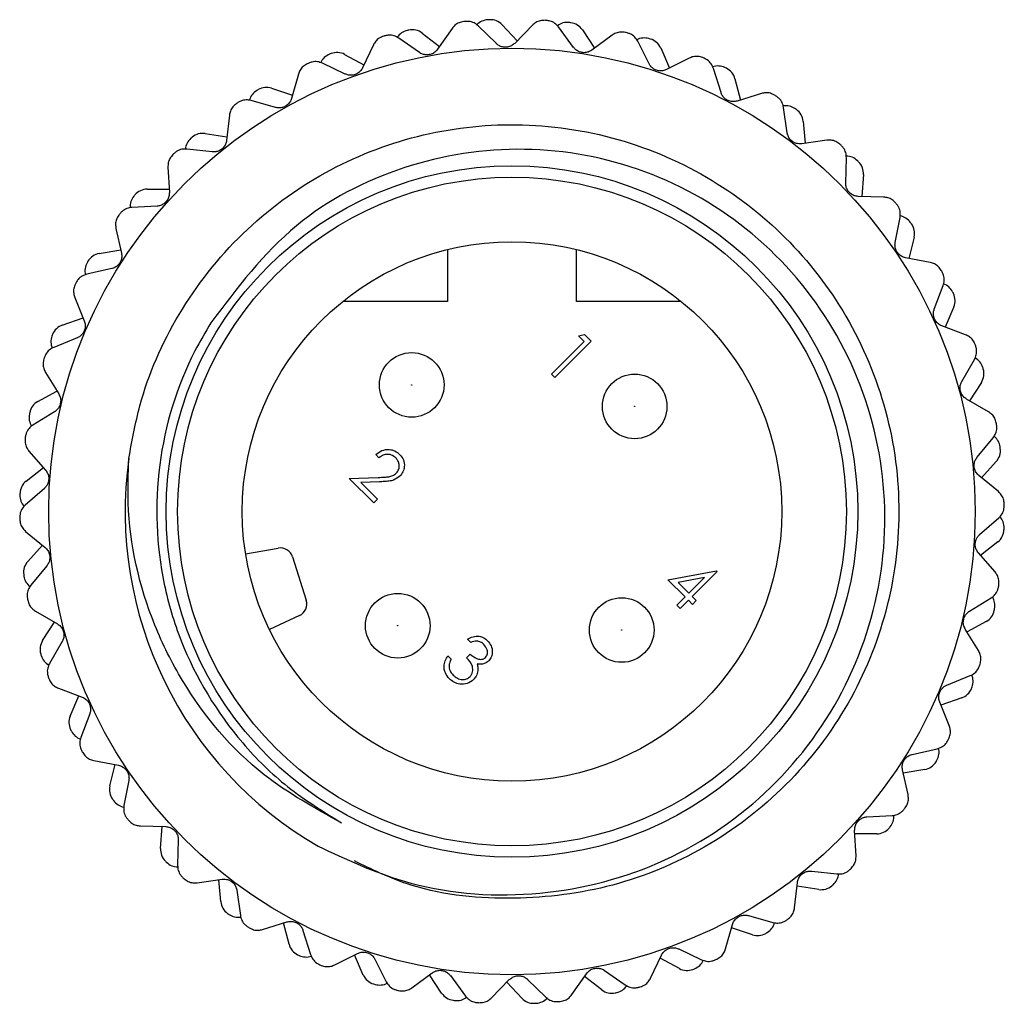
# Model space of a CAD drawing. Units: inches. Extents: x 0.4 to 16.6, y 0.2 to 10.8.
# Drawn here: x 10.7 to 11.6, y 4.7 to 5.6 of the extents above; entities that cross this region are included whole.
import ezdxf

# ---------------------------------------------------------------- set-up
doc = ezdxf.new("R2010")
doc.units = ezdxf.units.IN
doc.header["$MEASUREMENT"] = 0

msp = doc.modelspace()

# ---------------------------------------------------------------- linework, layer by layer
at = {"color": 7, "linetype": 'Continuous', "lineweight": 25}
for p, q in [((11.16111, 5.60744), (11.17478, 5.59276)), ((11.18877, 5.60714), (11.1726, 5.59052)), ((11.08802, 5.59988), (11.10392, 5.58766)), ((11.11534, 5.60414), (11.10213, 5.58509)), ((11.1559, 5.59029), (11.13928, 5.60646)), ((11.22649, 5.5868), (11.21276, 5.60548)), ((11.23446, 5.60286), (11.24553, 5.58613)), ((11.26168, 5.59801), (11.243, 5.58428)), ((11.04341, 5.5891), (11.03352, 5.56813)), ((11.08569, 5.58211), (11.06664, 5.59532)), ((11.29554, 5.57174), (11.28507, 5.59243)), ((11.01716, 5.5804), (11.03486, 5.57096)), ((11.30604, 5.58627), (11.31421, 5.56795)), ((11.0178, 5.56249), (10.99683, 5.57238)), ((11.3321, 5.577), (11.31141, 5.56653)), ((10.97494, 5.56242), (10.96863, 5.54011)), ((11.36118, 5.54552), (11.35425, 5.56765)), ((11.37393, 5.55812), (11.37897, 5.53871)), ((10.95048, 5.54952), (10.96948, 5.54312)), ((11.39811, 5.54469), (11.37597, 5.53777)), ((10.95405, 5.53196), (10.93174, 5.53827)), ((11.4216, 5.50885), (11.41841, 5.53182)), ((10.91179, 5.52484), (10.90924, 5.50179)), ((11.43625, 5.51918), (11.43802, 5.49921)), ((10.88979, 5.50809), (10.90959, 5.50491)), ((11.45789, 5.50196), (11.43492, 5.49878)), ((10.8962, 5.49135), (10.87316, 5.4939)), ((11.47516, 5.46274), (11.4758, 5.48592)), ((10.85569, 5.47738), (10.85697, 5.45422)), ((11.49131, 5.47052), (11.48978, 5.45052)), ((10.83674, 5.45723), (10.8568, 5.45735)), ((11.50982, 5.44997), (11.48664, 5.45061)), ((10.84583, 5.44178), (10.82267, 5.4405)), ((11.52041, 5.40845), (11.52485, 5.4312)), ((10.80817, 5.42133), (10.81324, 5.3987)), ((11.53762, 5.41346), (11.53281, 5.39399)), ((10.79279, 5.39834), (10.81255, 5.40176)), ((11.11109, 5.40197), (11.11109, 5.35452)), ((11.2292, 5.35452), (11.2292, 5.40197)), ((11.55249, 5.39014), (11.52973, 5.39459)), ((10.8043, 5.38459), (10.78167, 5.37952)), ((11.5561, 5.34744), (11.56423, 5.36916)), ((10.77052, 5.35822), (10.77924, 5.33673)), ((11.11109, 5.35452), (11.01538, 5.35452)), ((11.32491, 5.35452), (11.2292, 5.35452)), ((11.5739, 5.34955), (11.56595, 5.33114)), ((10.75914, 5.33301), (10.77807, 5.33964)), ((11.58473, 5.32411), (11.56302, 5.33224)), ((10.77275, 5.32135), (10.75126, 5.31262)), ((11.23091, 5.32303), (11.23626, 5.32448)), ((11.23601, 5.31793), (11.23091, 5.32303)), ((11.23626, 5.32448), (11.24238, 5.31835)), ((11.20626, 5.28818), (11.23601, 5.31793)), ((11.24238, 5.31835), (11.20924, 5.28521)), ((11.58126, 5.28139), (11.59285, 5.30148)), ((10.74377, 5.28977), (10.75591, 5.27002)), ((11.20924, 5.28521), (11.20626, 5.28818)), ((11.59916, 5.28055), (11.58829, 5.26369)), ((10.73669, 5.26304), (10.75427, 5.27269)), ((11.60566, 5.25367), (11.58558, 5.26526)), ((10.75204, 5.25377), (10.73228, 5.24163)), ((11.59521, 5.21211), (11.60995, 5.23001)), ((10.72865, 5.21786), (10.74388, 5.20037)), ((11.04858, 5.21158), (11.0456, 5.21455)), ((10.72607, 5.19032), (10.74182, 5.20274)), ((11.61273, 5.20832), (11.59923, 5.19349)), ((11.02138, 5.19288), (11.04795, 5.19374)), ((11.0439, 5.17036), (11.02138, 5.19288)), ((11.61471, 5.18074), (11.59681, 5.19548)), ((10.74273, 5.18371), (10.72524, 5.16848)), ((11.04902, 5.18974), (11.03188, 5.18918)), ((11.03188, 5.18918), (11.0473, 5.17376)), ((11.0473, 5.17376), (11.0439, 5.17036)), ((11.59756, 5.14147), (11.61505, 5.1567)), ((10.72557, 5.14444), (10.74347, 5.1297)), ((10.72756, 5.11685), (10.74106, 5.13169)), ((11.61422, 5.13485), (11.59847, 5.12244)), ((10.92665, 5.12386), (10.95631, 5.12909)), ((10.96963, 5.12101), (10.98204, 5.08163)), ((11.61164, 5.10732), (11.59641, 5.1248)), ((10.74508, 5.11307), (10.73034, 5.09517)), ((11.31267, 5.10021), (11.35711, 5.10847)), ((11.35772, 5.10786), (11.33477, 5.08492)), ((11.35711, 5.10847), (11.35772, 5.10786)), ((11.3284, 5.08449), (11.31267, 5.10021)), ((11.34619, 5.10229), (11.32192, 5.09777)), ((11.32192, 5.09777), (11.3318, 5.08789)), ((11.3318, 5.08789), (11.34619, 5.10229)), ((11.33477, 5.08492), (11.3386, 5.08109)), ((11.32075, 5.07684), (11.3284, 5.08449)), ((11.32372, 5.07387), (11.32075, 5.07684)), ((11.33137, 5.08152), (11.32372, 5.07387)), ((11.3352, 5.07769), (11.33137, 5.08152)), ((11.3386, 5.08109), (11.3352, 5.07769)), ((11.58825, 5.07141), (11.60801, 5.08355)), ((10.73463, 5.07151), (10.75471, 5.05992)), ((10.97577, 5.06738), (10.94847, 5.05465)), ((10.74113, 5.04463), (10.75199, 5.06149)), ((11.6036, 5.06214), (11.58602, 5.05249)), ((11.59652, 5.0354), (11.58438, 5.05516)), ((10.75903, 5.04378), (10.74744, 5.0237)), ((11.13242, 5.0429), (11.12944, 5.04588)), ((11.12859, 5.02888), (11.13199, 5.03228)), ((11.11159, 5.03058), (11.11457, 5.0276)), ((11.56754, 5.00383), (11.58903, 5.01256)), ((10.75556, 5.00107), (10.77727, 4.99294)), ((10.76639, 4.97563), (10.77434, 4.99404)), ((11.56977, 4.96696), (11.56104, 4.98844)), ((11.58115, 4.99217), (11.56222, 4.98554)), ((10.78419, 4.97774), (10.77606, 4.95602)), ((11.53599, 4.94059), (11.55862, 4.94566)), ((10.7878, 4.93503), (10.81055, 4.93059)), ((10.80267, 4.91172), (10.80748, 4.93119)), ((11.53212, 4.90385), (11.52705, 4.92648)), ((11.5475, 4.92684), (11.52773, 4.92342)), ((10.81988, 4.91673), (10.81544, 4.89397)), ((11.49446, 4.8834), (11.51761, 4.88468)), ((10.83046, 4.87521), (10.85364, 4.87457)), ((10.84898, 4.85466), (10.85051, 4.87465)), ((11.4846, 4.8478), (11.48332, 4.87095)), ((10.86513, 4.86243), (10.86449, 4.83926)), ((11.50355, 4.86795), (11.48349, 4.86783)), ((11.44408, 4.83383), (11.46713, 4.83127)), ((10.8824, 4.82322), (10.90537, 4.8264)), ((10.90404, 4.80599), (10.90226, 4.82597)), ((10.91869, 4.81632), (10.92187, 4.79336)), ((11.4285, 4.80034), (11.43105, 4.82339)), ((11.4505, 4.81709), (11.4307, 4.82027)), ((11.38624, 4.79322), (11.40855, 4.78691)), ((10.94218, 4.78048), (10.96431, 4.78741)), ((10.96636, 4.76706), (10.96132, 4.78647)), ((10.97911, 4.77966), (10.98603, 4.75753)), ((11.36535, 4.76276), (11.37166, 4.78507)), ((11.38981, 4.77566), (11.3708, 4.78205)), ((11.32249, 4.76269), (11.34346, 4.75279)), ((11.00818, 4.74817), (11.02887, 4.75864)), ((11.03424, 4.73891), (11.02608, 4.75723)), ((11.04475, 4.75344), (11.05522, 4.73275)), ((11.29687, 4.73608), (11.30677, 4.75705)), ((11.32313, 4.74478), (11.30543, 4.75422)), ((11.25459, 4.74307), (11.27365, 4.72986)), ((11.0786, 4.72717), (11.09729, 4.7409)), ((11.10583, 4.72232), (11.09476, 4.73904)), ((11.1138, 4.73838), (11.12753, 4.71969)), ((11.15152, 4.71804), (11.16769, 4.73466)), ((11.18439, 4.73489), (11.20101, 4.71872)), ((11.22494, 4.72104), (11.23816, 4.74009)), ((11.25227, 4.72529), (11.23637, 4.73752)), ((11.17918, 4.71774), (11.1655, 4.73241))]:
    msp.add_line(p, q, dxfattribs=at)
for centre, radius in [((11.17014, 5.16259), 0.42343), ((11.17014, 5.16259), 0.31605), ((11.17014, 5.16259), 0.30561), ((11.17014, 5.16259), 0.24656), ((11.07849, 5.27833), 0.02953), ((11.28227, 5.25864), 0.02953), ((11.07849, 5.27833), 0.000177), ((11.28227, 5.25864), 0.000177), ((11.06575, 5.05819), 0.02953), ((11.27044, 5.05425), 0.02953), ((11.06575, 5.05819), 0.000177), ((11.27044, 5.05425), 0.000177)]:
    msp.add_circle(centre, radius, dxfattribs=at)
for centre, radius, start, end in [((11.17014, 5.16259), 0.45, 95.4269, 95.62597), ((11.1488, 5.5973), 0.01476, 92.81085, 136.89177), ((11.17014, 5.16259), 0.45, 92.61178, 92.81085), ((11.15031, 5.59737), 0.01476, 42.97448, 92.61178), ((11.17014, 5.16259), 0.45, 85.95322, 86.15229), ((11.22064, 5.59489), 0.01476, 83.33717, 127.41815), ((11.17014, 5.16259), 0.45, 83.1381, 83.33717), ((11.22214, 5.59471), 0.01476, 33.50079, 83.1381), ((11.07754, 5.58786), 0.01476, 102.28454, 146.36531), ((11.17014, 5.16259), 0.45, 102.08547, 102.28454), ((11.07902, 5.58818), 0.01476, 52.44816, 102.08547), ((11.17014, 5.16259), 0.45, 76.47953, 76.6786), ((11.17014, 5.16259), 0.45, 104.90059, 105.09966), ((11.29111, 5.58068), 0.01476, 73.86348, 117.94448), ((11.17014, 5.16259), 0.45, 73.66441, 73.86348), ((11.29256, 5.58026), 0.01476, 24.02711, 73.66441), ((11.00881, 5.56682), 0.01476, 111.75822, 155.83877), ((11.17014, 5.16259), 0.45, 111.55915, 111.75822), ((11.01021, 5.56738), 0.01476, 61.92184, 111.55915), ((11.17014, 5.16259), 0.45, 114.37427, 114.57334), ((11.17014, 5.16259), 0.45, 67.00585, 67.20492), ((11.35827, 5.55507), 0.01476, 64.3898, 108.47076), ((11.17014, 5.16259), 0.45, 64.19073, 64.3898), ((11.35964, 5.55441), 0.01476, 14.55342, 64.19073), ((10.94447, 5.53475), 0.01476, 121.23191, 165.31208), ((11.17014, 5.16259), 0.45, 121.03283, 121.23191), ((10.94577, 5.53553), 0.01476, 71.39553, 121.03283), ((11.17014, 5.16259), 0.45, 123.84795, 124.04703), ((11.17014, 5.16259), 0.45, 57.53216, 57.73124), ((11.42031, 5.51875), 0.01476, 54.91612, 98.99697), ((11.17014, 5.16259), 0.45, 54.71704, 54.91612), ((11.42154, 5.51788), 0.01476, 5.07974, 54.71704), ((10.88744, 5.49351), 0.01476, 80.86921, 130.50652), ((10.8863, 5.49253), 0.01476, 130.70559, 174.78614), ((11.17014, 5.16259), 0.45, 130.50652, 130.70559), ((11.17014, 5.16259), 0.45, 133.32164, 133.52071), ((11.17014, 5.16259), 0.45, 48.05848, 48.25755), ((11.47552, 5.47271), 0.01476, 45.44243, 89.52311), ((11.17014, 5.16259), 0.45, 45.24336, 45.44243), ((11.47659, 5.47165), 0.01476, 355.60605, 45.24336), ((10.83683, 5.44247), 0.01476, 90.3429, 139.9802), ((10.83586, 5.44131), 0.01476, 140.17927, 184.26005), ((11.17014, 5.16259), 0.45, 139.9802, 140.17927), ((11.17014, 5.16259), 0.45, 38.5848, 38.78387), ((11.17014, 5.16259), 0.45, 142.79532, 142.99439), ((11.5224, 5.41822), 0.01476, 35.96875, 80.04913), ((11.17014, 5.16259), 0.45, 35.76968, 35.96875), ((11.52328, 5.417), 0.01476, 346.13237, 35.76968), ((11.17014, 5.16259), 0.45, 149.45389, 149.65296), ((10.79531, 5.38379), 0.01476, 99.81658, 149.45389), ((10.79454, 5.38249), 0.01476, 149.65296, 193.73387), ((11.17014, 5.16259), 0.45, 29.11111, 29.31018), ((11.17014, 5.16259), 0.45, 152.26901, 152.46808), ((11.55967, 5.35676), 0.01476, 26.49506, 70.57545), ((11.17014, 5.16259), 0.45, 26.29599, 26.49506), ((11.56034, 5.3554), 0.01476, 336.65869, 26.29599), ((10.76401, 5.31908), 0.01476, 109.29026, 158.92757), ((10.76347, 5.31767), 0.01476, 159.12664, 203.20763), ((11.17014, 5.16259), 0.45, 158.92757, 159.12664), ((11.17014, 5.16259), 0.45, 19.63743, 19.8365), ((11.17014, 5.16259), 0.45, 161.74269, 161.94176), ((11.58632, 5.29), 0.01476, 17.02138, 61.10205), ((11.58676, 5.28855), 0.01476, 327.185, 16.82231), ((11.17014, 5.16259), 0.45, 16.82231, 17.02138), ((10.7438, 5.2501), 0.01476, 118.76395, 168.40125), ((10.74349, 5.24861), 0.01476, 168.60033, 212.68133), ((11.17014, 5.16259), 0.45, 168.40125, 168.60033), ((11.17014, 5.16259), 0.45, 10.16374, 10.36282), ((11.17014, 5.16259), 0.45, 171.21638, 171.41545), ((11.60161, 5.21976), 0.01476, 7.5477, 51.62855), ((11.60181, 5.21826), 0.01476, 317.71132, 7.34862), ((11.17014, 5.16259), 0.45, 7.34862, 7.5477), ((11.17014, 5.16259), 0.35355, 172.10602, 239.9029), ((10.73521, 5.17873), 0.01476, 128.23763, 177.87494), ((10.73515, 5.17722), 0.01476, 178.07401, 222.15497), ((11.17014, 5.16259), 0.45, 177.87494, 178.07401), ((11.17014, 5.16259), 0.45, 0.69006, 0.88913), ((11.17014, 5.16259), 0.45, 180.69006, 180.88913), ((11.60513, 5.14796), 0.01476, 358.07401, 42.15497), ((11.60508, 5.14645), 0.01476, 308.23763, 357.87494), ((11.17014, 5.16259), 0.45, 357.87494, 358.07401), ((10.95836, 5.11746), 0.01181, 17.5, 100), ((10.73848, 5.10692), 0.01476, 137.71132, 187.34862), ((11.17014, 5.16259), 0.45, 187.34862, 187.5477), ((10.73868, 5.10542), 0.01476, 187.5477, 231.62855), ((11.17014, 5.16259), 0.45, 351.21638, 351.41545), ((11.17014, 5.16259), 0.45, 190.16374, 190.36282), ((10.97078, 5.07808), 0.01181, 295, 17.5), ((11.59679, 5.07656), 0.01476, 348.60033, 32.68133), ((11.59649, 5.07508), 0.01476, 298.76395, 348.40125), ((11.17014, 5.16259), 0.45, 348.40125, 348.60033), ((10.75353, 5.03663), 0.01476, 147.185, 196.82231), ((11.17014, 5.16259), 0.45, 196.82231, 197.02138), ((10.75397, 5.03518), 0.01476, 197.02138, 241.10205), ((11.17014, 5.16259), 0.45, 341.74269, 341.94176), ((11.57682, 5.00751), 0.01476, 339.12664, 23.20763), ((11.17014, 5.16259), 0.45, 199.63743, 199.8365), ((11.57627, 5.0061), 0.01476, 289.29026, 338.92757), ((11.17014, 5.16259), 0.45, 338.92757, 339.12664), ((10.77995, 4.96978), 0.01476, 156.65869, 206.29599), ((11.17014, 5.16259), 0.45, 206.29599, 206.49506), ((10.78062, 4.96842), 0.01476, 206.49506, 250.57545), ((11.17014, 5.16259), 0.45, 332.26901, 332.46808), ((11.17014, 5.16259), 0.45, 209.11111, 209.31018), ((11.54574, 4.94269), 0.01476, 329.65296, 13.73387), ((11.54498, 4.94139), 0.01476, 279.81658, 329.45389), ((11.17014, 5.16259), 0.45, 329.45389, 329.65296), ((10.81701, 4.90818), 0.01476, 166.13237, 215.76968), ((11.17014, 5.16259), 0.45, 215.76968, 215.96875), ((10.81789, 4.90696), 0.01476, 215.96875, 260.04913), ((11.17014, 5.16259), 0.45, 322.79532, 322.99439), ((11.17014, 5.16259), 0.45, 218.5848, 218.78387), ((11.50443, 4.88387), 0.01476, 320.17927, 4.26005), ((11.50346, 4.88271), 0.01476, 270.3429, 319.9802), ((11.17014, 5.16259), 0.45, 319.9802, 320.17927), ((10.8637, 4.85353), 0.01476, 175.60605, 225.24336), ((11.17014, 5.16259), 0.45, 225.24336, 225.44243), ((10.86477, 4.85246), 0.01476, 225.44243, 269.52311), ((11.17014, 5.16259), 0.45, 313.32164, 313.52071), ((11.17014, 5.16259), 0.45, 228.05848, 228.25755), ((11.45399, 4.83265), 0.01476, 310.70559, 354.78614), ((11.45285, 4.83166), 0.01476, 260.86921, 310.50652), ((11.17014, 5.16259), 0.45, 310.50652, 310.70559), ((10.91875, 4.8073), 0.01476, 185.07974, 234.71704), ((11.17014, 5.16259), 0.45, 234.71704, 234.91612), ((10.91998, 4.80643), 0.01476, 234.91612, 278.99697), ((11.17014, 5.16259), 0.45, 303.84795, 304.04703), ((11.17014, 5.16259), 0.45, 237.53216, 237.73124), ((11.39582, 4.79043), 0.01476, 301.23191, 345.31208), ((11.39452, 4.78965), 0.01476, 251.39553, 301.03283), ((11.17014, 5.16259), 0.45, 301.03283, 301.23191), ((10.98065, 4.77077), 0.01476, 194.55342, 244.19073), ((11.17014, 5.16259), 0.45, 244.19073, 244.3898), ((10.98201, 4.77011), 0.01476, 244.3898, 288.47076), ((11.33148, 4.75836), 0.01476, 291.75822, 335.83877), ((11.17014, 5.16259), 0.45, 294.37427, 294.57334), ((11.17014, 5.16259), 0.45, 247.00585, 247.20492), ((11.33008, 4.7578), 0.01476, 241.92184, 291.55915), ((11.17014, 5.16259), 0.45, 291.55915, 291.75822), ((11.04773, 4.74492), 0.01476, 204.02711, 253.66441), ((11.17014, 5.16259), 0.45, 253.66441, 253.86348), ((11.04918, 4.7445), 0.01476, 253.86348, 297.94448), ((11.17014, 5.16259), 0.45, 256.47953, 256.6786), ((11.26127, 4.737), 0.01476, 232.44816, 282.08547), ((11.26275, 4.73732), 0.01476, 282.28454, 326.36531), ((11.17014, 5.16259), 0.45, 284.90059, 285.09966), ((11.11814, 4.73047), 0.01476, 213.50079, 263.1381), ((11.17014, 5.16259), 0.45, 263.1381, 263.33717), ((11.11965, 4.73029), 0.01476, 263.33717, 307.41815), ((11.18998, 4.7278), 0.01476, 222.97448, 272.61178), ((11.19149, 4.72788), 0.01476, 272.81085, 316.89177), ((11.17014, 5.16259), 0.45, 282.08547, 282.28454), ((11.17014, 5.16259), 0.45, 265.95322, 266.15229), ((11.17014, 5.16259), 0.45, 272.61178, 272.81085), ((11.17014, 5.16259), 0.45, 275.4269, 275.62597)]:
    msp.add_arc(centre, radius, start, end, dxfattribs=at)
for points, knots in [([(11.12603, 5.61042), (11.12455, 5.61014), (11.1216, 5.60957), (11.11787, 5.60724), (11.11617, 5.60515), (11.11534, 5.60414)], [0, 0, 0, 0, 0.340534, 0.68139, 1, 1, 1, 1]), ([(11.13928, 5.60646), (11.13806, 5.60744), (11.13562, 5.60942), (11.13133, 5.61069), (11.12862, 5.6106), (11.12759, 5.61057)], [0, 0, 0, 0, 0.381368, 0.765207, 1, 1, 1, 1]), ([(11.20034, 5.61157), (11.19884, 5.61154), (11.19583, 5.61147), (11.19177, 5.60978), (11.18975, 5.608), (11.18877, 5.60714)], [0, 0, 0, 0, 0.340438, 0.681288, 1, 1, 1, 1]), ([(11.21276, 5.60548), (11.21172, 5.60666), (11.20963, 5.60901), (11.20562, 5.61096), (11.20292, 5.61133), (11.2019, 5.61147)], [0, 0, 0, 0, 0.3813977, 0.7652323, 1, 1, 1, 1]), ([(11.06664, 5.59532), (11.06528, 5.59609), (11.06254, 5.59764), (11.05811, 5.59819), (11.05544, 5.59766), (11.05443, 5.59746)], [0, 0, 0, 0, 0.381309, 0.765156, 1, 1, 1, 1]), ([(11.27383, 5.60048), (11.27234, 5.60069), (11.26937, 5.60112), (11.26508, 5.60012), (11.26279, 5.5987), (11.26168, 5.59801)], [0, 0, 0, 0, 0.340283, 0.681125, 1, 1, 1, 1]), ([(11.28507, 5.59243), (11.28424, 5.59376), (11.28257, 5.59642), (11.27893, 5.59901), (11.27634, 5.59981), (11.27535, 5.60012)], [0, 0, 0, 0, 0.381403, 0.765237, 1, 1, 1, 1]), ([(11.05292, 5.59705), (11.05151, 5.59653), (11.04869, 5.59549), (11.04539, 5.59257), (11.04406, 5.59023), (11.04341, 5.5891)], [0, 0, 0, 0, 0.34059, 0.68145, 1, 1, 1, 1]), ([(11.1726, 5.59052), (11.17167, 5.58972), (11.16981, 5.58811), (11.16612, 5.58691), (11.16241, 5.58689), (11.15902, 5.58792), (11.15698, 5.58927), (11.15604, 5.59016), (11.1559, 5.59029)], [0, 0, 0, 0, 0.204772, 0.411048, 0.600135, 0.779857, 0.967747, 1, 1, 1, 1]), ([(11.10213, 5.58509), (11.10135, 5.58414), (11.09977, 5.58225), (11.09634, 5.58046), (11.09268, 5.57983), (11.08917, 5.58029), (11.08693, 5.58128), (11.08585, 5.582), (11.08569, 5.58211)], [0, 0, 0, 0, 0.204732, 0.411014, 0.600104, 0.779826, 0.967713, 1, 1, 1, 1]), ([(11.243, 5.58428), (11.24195, 5.58364), (11.23985, 5.58236), (11.23602, 5.58179), (11.23235, 5.58238), (11.22918, 5.58395), (11.22738, 5.58562), (11.2266, 5.58665), (11.22649, 5.5868)], [0, 0, 0, 0, 0.204793, 0.411066, 0.600151, 0.779873, 0.967764, 1, 1, 1, 1]), ([(10.98301, 5.57183), (10.9817, 5.57109), (10.97909, 5.56959), (10.97632, 5.56617), (10.97539, 5.56364), (10.97494, 5.56242)], [0, 0, 0, 0, 0.340617, 0.681478, 1, 1, 1, 1]), ([(10.99683, 5.57238), (10.99535, 5.57292), (10.9924, 5.574), (10.98794, 5.57381), (10.9854, 5.57284), (10.98443, 5.57248)], [0, 0, 0, 0, 0.3812112, 0.7650726, 1, 1, 1, 1]), ([(11.31141, 5.56653), (11.31028, 5.56608), (11.30799, 5.56516), (11.30412, 5.56523), (11.3006, 5.56641), (11.29773, 5.56849), (11.29623, 5.57043), (11.29563, 5.57157), (11.29554, 5.57174)], [0, 0, 0, 0, 0.204797, 0.411069, 0.600154, 0.779876, 0.967767, 1, 1, 1, 1]), ([(11.34449, 5.57744), (11.34306, 5.5779), (11.34019, 5.5788), (11.3358, 5.57853), (11.33331, 5.5775), (11.3321, 5.577)], [0, 0, 0, 0, 0.340367, 0.681214, 1, 1, 1, 1]), ([(11.35425, 5.56765), (11.35365, 5.5691), (11.35245, 5.572), (11.34928, 5.57515), (11.34685, 5.57637), (11.34593, 5.57683)], [0, 0, 0, 0, 0.381386, 0.765222, 1, 1, 1, 1]), ([(11.03352, 5.56813), (11.0329, 5.56707), (11.03166, 5.56494), (11.02857, 5.56262), (11.02506, 5.56139), (11.02152, 5.56127), (11.01915, 5.56188), (11.01797, 5.56241), (11.0178, 5.56249)], [0, 0, 0, 0, 0.204665, 0.410957, 0.600053, 0.779775, 0.967657, 1, 1, 1, 1]), ([(11.37597, 5.53777), (11.37478, 5.53751), (11.37237, 5.53698), (11.36856, 5.53768), (11.36528, 5.53943), (11.3628, 5.54195), (11.36164, 5.54411), (11.36124, 5.54534), (11.36118, 5.54552)], [0, 0, 0, 0, 0.204785, 0.411059, 0.600145, 0.779867, 0.967757, 1, 1, 1, 1]), ([(11.4104, 5.54309), (11.40906, 5.54377), (11.40638, 5.54514), (11.402, 5.54559), (11.39937, 5.54499), (11.39811, 5.54469)], [0, 0, 0, 0, 0.34049, 0.681344, 1, 1, 1, 1]), ([(10.9182, 5.53545), (10.91704, 5.5345), (10.91471, 5.53259), (10.91254, 5.52877), (10.91204, 5.52612), (10.91179, 5.52484)], [0, 0, 0, 0, 0.340616, 0.681477, 1, 1, 1, 1]), ([(10.93174, 5.53827), (10.9302, 5.53855), (10.92711, 5.53913), (10.92274, 5.53821), (10.92039, 5.53684), (10.9195, 5.53632)], [0, 0, 0, 0, 0.381053, 0.764937, 1, 1, 1, 1]), ([(10.96863, 5.54011), (10.9682, 5.53896), (10.96732, 5.53666), (10.96466, 5.53386), (10.9614, 5.53207), (10.95793, 5.53137), (10.95549, 5.53158), (10.95424, 5.53191), (10.95405, 5.53196)], [0, 0, 0, 0, 0.204557, 0.410865, 0.59997, 0.779692, 0.967567, 1, 1, 1, 1]), ([(11.41841, 5.53182), (11.41806, 5.53335), (11.41735, 5.53641), (11.41474, 5.54004), (11.41255, 5.54164), (11.41172, 5.54225)], [0, 0, 0, 0, 0.381342, 0.765185, 1, 1, 1, 1]), ([(10.81994, 5.21115), (10.82288, 5.22731), (10.83123, 5.27326), (10.86314, 5.34562), (10.92102, 5.41941), (10.99661, 5.47526), (11.08292, 5.50925), (11.17506, 5.52017), (11.26802, 5.5067), (11.35415, 5.46923), (11.42675, 5.41146), (11.48227, 5.33713), (11.51709, 5.24988), (11.52771, 5.15655), (11.51398, 5.06479), (11.47736, 4.97955), (11.41921, 4.90576), (11.34372, 4.84996), (11.25729, 4.81575), (11.16553, 4.80567), (11.08545, 4.81437), (11.04162, 4.8356), (11.02606, 4.84313)], [0, 0, 0, 0, 0.027931, 0.079397, 0.132682, 0.185966, 0.237433, 0.288899, 0.342184, 0.395468, 0.446935, 0.498401, 0.551686, 0.60497, 0.656437, 0.707903, 0.761187, 0.814472, 0.865938, 0.917405, 0.970689, 1, 1, 1, 1]), ([(11.43492, 5.49878), (11.4337, 5.49872), (11.43124, 5.49859), (11.4276, 5.49991), (11.42465, 5.50217), (11.42262, 5.50507), (11.42183, 5.50739), (11.42163, 5.50867), (11.4216, 5.50885)], [0, 0, 0, 0, 0.204755, 0.411033, 0.600122, 0.779844, 0.967732, 1, 1, 1, 1]), ([(10.90924, 5.50179), (10.909, 5.50059), (10.90852, 5.49818), (10.90635, 5.49497), (10.90343, 5.49267), (10.90012, 5.49141), (10.89768, 5.49121), (10.89639, 5.49133), (10.8962, 5.49135)], [0, 0, 0, 0, 0.204666, 0.410957, 0.600053, 0.779775, 0.967657, 1, 1, 1, 1]), ([(11.46975, 5.49835), (11.46854, 5.49925), (11.46612, 5.50104), (11.46188, 5.5022), (11.45919, 5.50204), (11.45789, 5.50196)], [0, 0, 0, 0, 0.340565, 0.681423, 1, 1, 1, 1]), ([(10.87316, 5.4939), (10.87159, 5.49393), (10.86845, 5.49399), (10.86429, 5.49236), (10.8622, 5.49063), (10.8614, 5.48997)], [0, 0, 0, 0, 0.3812104, 0.765072, 1, 1, 1, 1]), ([(10.99285, 4.85671), (11.01833, 4.8448), (11.07966, 4.81615), (11.18887, 4.80677), (11.30544, 4.83457), (11.40549, 4.90014), (11.47744, 4.99446), (11.51405, 5.10672), (11.51084, 5.22405), (11.469, 5.33282), (11.39399, 5.42123), (11.2943, 5.47897), (11.18168, 5.50004), (11.06971, 5.48253), (10.96555, 5.42874), (10.91893, 5.36696), (10.89493, 5.33515)], [0, 0, 0, 0, 0.05318, 0.128012, 0.202853, 0.277121, 0.350593, 0.42407, 0.497097, 0.569208, 0.641322, 0.713108, 0.783859, 0.854611, 0.925154, 1, 1, 1, 1]), ([(11.4758, 5.48592), (11.4757, 5.48748), (11.4755, 5.49062), (11.47353, 5.49463), (11.47163, 5.49657), (11.47091, 5.49731)], [0, 0, 0, 0, 0.381265, 0.765119, 1, 1, 1, 1]), ([(10.86027, 5.4889), (10.85928, 5.48777), (10.85729, 5.4855), (10.85578, 5.48137), (10.85572, 5.47868), (10.85569, 5.47738)], [0, 0, 0, 0, 0.3405897, 0.6814491, 1, 1, 1, 1]), ([(11.48664, 5.45061), (11.48543, 5.45075), (11.48298, 5.45103), (11.47961, 5.45293), (11.47707, 5.45565), (11.47554, 5.45884), (11.47514, 5.46126), (11.47516, 5.46255), (11.47516, 5.46274)], [0, 0, 0, 0, 0.204703, 0.410989, 0.600082, 0.779804, 0.967688, 1, 1, 1, 1]), ([(10.85697, 5.45422), (10.85693, 5.453), (10.85685, 5.45054), (10.85524, 5.44702), (10.85274, 5.44427), (10.84968, 5.44248), (10.84731, 5.44188), (10.84602, 5.44179), (10.84583, 5.44178)], [0, 0, 0, 0, 0.204732, 0.411014, 0.600104, 0.779827, 0.967713, 1, 1, 1, 1]), ([(11.52093, 5.44446), (11.51988, 5.44554), (11.51779, 5.44771), (11.5138, 5.44955), (11.51112, 5.44984), (11.50982, 5.44997)], [0, 0, 0, 0, 0.3406065, 0.6814668, 1, 1, 1, 1]), ([(10.82267, 5.4405), (10.82113, 5.44027), (10.81802, 5.43982), (10.81418, 5.43752), (10.8124, 5.43547), (10.81173, 5.43469)], [0, 0, 0, 0, 0.3813083, 0.7651558, 1, 1, 1, 1]), ([(11.52485, 5.4312), (11.52501, 5.43276), (11.52533, 5.43588), (11.52405, 5.44017), (11.52249, 5.44239), (11.5219, 5.44324)], [0, 0, 0, 0, 0.381141, 0.765013, 1, 1, 1, 1]), ([(10.81078, 5.43344), (10.80999, 5.43216), (10.80841, 5.42961), (10.8076, 5.42528), (10.80798, 5.42261), (10.80817, 5.42133)], [0, 0, 0, 0, 0.340533, 0.681389, 1, 1, 1, 1]), ([(11.52973, 5.39459), (11.52856, 5.39493), (11.52619, 5.39561), (11.52318, 5.39804), (11.52112, 5.40113), (11.52014, 5.40453), (11.52014, 5.40699), (11.52037, 5.40826), (11.52041, 5.40845)], [0, 0, 0, 0, 0.204618, 0.410917, 0.600017, 0.779739, 0.967618, 1, 1, 1, 1]), ([(10.81324, 5.3987), (10.8134, 5.39748), (10.81373, 5.39504), (10.81272, 5.39131), (10.8107, 5.38818), (10.80799, 5.38592), (10.80574, 5.38494), (10.80448, 5.38464), (10.8043, 5.38459)], [0, 0, 0, 0, 0.2047726, 0.4110482, 0.6001351, 0.7798576, 0.9677467, 1, 1, 1, 1]), ([(11.56254, 5.38288), (11.56168, 5.38412), (11.55998, 5.3866), (11.55634, 5.38908), (11.55375, 5.3898), (11.55249, 5.39014)], [0, 0, 0, 0, 0.3406198, 0.6814808, 1, 1, 1, 1]), ([(10.78167, 5.37952), (10.78018, 5.37904), (10.77719, 5.37808), (10.77378, 5.37518), (10.77237, 5.37286), (10.77183, 5.37198)], [0, 0, 0, 0, 0.3813674, 0.7652064, 1, 1, 1, 1]), ([(11.56423, 5.36916), (11.56464, 5.37067), (11.56547, 5.3737), (11.56491, 5.37813), (11.56374, 5.38058), (11.5633, 5.38152)], [0, 0, 0, 0, 0.3811422, 0.7650135, 1, 1, 1, 1]), ([(10.77111, 5.3706), (10.77053, 5.36921), (10.76939, 5.36643), (10.76931, 5.36203), (10.77012, 5.35946), (10.77052, 5.35822)], [0, 0, 0, 0, 0.340436, 0.681286, 1, 1, 1, 1]), ([(11.56302, 5.33224), (11.56191, 5.33277), (11.55969, 5.33383), (11.55712, 5.33672), (11.5556, 5.34011), (11.55519, 5.34363), (11.5556, 5.34604), (11.55603, 5.34726), (11.5561, 5.34744)], [0, 0, 0, 0, 0.204618, 0.410916, 0.600016, 0.779738, 0.967617, 1, 1, 1, 1]), ([(10.77924, 5.33673), (10.77961, 5.33556), (10.78033, 5.33321), (10.77995, 5.32936), (10.77847, 5.32594), (10.77617, 5.32326), (10.77411, 5.32193), (10.77292, 5.32142), (10.77275, 5.32135)], [0, 0, 0, 0, 0.204793, 0.411066, 0.600151, 0.779873, 0.967764, 1, 1, 1, 1]), ([(10.89493, 5.33515), (10.88993, 5.32665), (10.86652, 5.28677), (10.84214, 5.20584), (10.84561, 5.11348), (10.8716, 5.02627), (10.91047, 4.96215), (10.96434, 4.90886), (10.99757, 4.88835), (11.01446, 4.87793)], [0, 0, 0, 0, 0.05609, 0.262904, 0.469722, 0.571933, 0.778583, 0.887484, 1, 1, 1, 1]), ([(11.59344, 5.31529), (11.59281, 5.31665), (11.59153, 5.31938), (11.58835, 5.32242), (11.58591, 5.32356), (11.58473, 5.32411)], [0, 0, 0, 0, 0.340607, 0.681467, 1, 1, 1, 1]), ([(10.75126, 5.31262), (10.74987, 5.3119), (10.74708, 5.31046), (10.7442, 5.30704), (10.74318, 5.30452), (10.7428, 5.30357)], [0, 0, 0, 0, 0.3813976, 0.7652322, 1, 1, 1, 1]), ([(11.59285, 5.30148), (11.59351, 5.3029), (11.59482, 5.30575), (11.595, 5.31021), (11.59426, 5.31283), (11.59397, 5.31382)], [0, 0, 0, 0, 0.381266, 0.765119, 1, 1, 1, 1]), ([(10.74231, 5.30208), (10.74198, 5.30062), (10.74131, 5.29768), (10.74195, 5.29333), (10.74318, 5.29093), (10.74377, 5.28977)], [0, 0, 0, 0, 0.34028, 0.681122, 1, 1, 1, 1]), ([(11.58558, 5.26526), (11.58458, 5.26596), (11.58256, 5.26737), (11.5805, 5.27065), (11.57956, 5.27425), (11.57973, 5.27778), (11.58054, 5.2801), (11.58117, 5.28123), (11.58126, 5.28139)], [0, 0, 0, 0, 0.204702, 0.410989, 0.600081, 0.779804, 0.967688, 1, 1, 1, 1]), ([(10.75591, 5.27002), (10.75646, 5.26892), (10.75756, 5.26672), (10.75782, 5.26286), (10.75693, 5.25925), (10.75509, 5.25622), (10.75329, 5.25457), (10.7522, 5.25387), (10.75204, 5.25377)], [0, 0, 0, 0, 0.2047971, 0.411069, 0.6001539, 0.7798764, 0.9677672, 1, 1, 1, 1]), ([(11.6128, 5.24354), (11.6124, 5.24498), (11.61159, 5.24788), (11.60896, 5.25141), (11.60674, 5.25293), (11.60566, 5.25367)], [0, 0, 0, 0, 0.340566, 0.681424, 1, 1, 1, 1]), ([(10.73228, 5.24163), (10.73103, 5.24069), (10.72851, 5.23881), (10.72623, 5.23497), (10.72564, 5.23231), (10.72542, 5.23131)], [0, 0, 0, 0, 0.381403, 0.765237, 1, 1, 1, 1]), ([(11.60995, 5.23001), (11.61083, 5.2313), (11.6126, 5.2339), (11.61351, 5.23827), (11.6132, 5.24097), (11.61308, 5.242)], [0, 0, 0, 0, 0.3813422, 0.7651848, 1, 1, 1, 1]), ([(10.72519, 5.22976), (10.7251, 5.22826), (10.72492, 5.22526), (10.72627, 5.22107), (10.72787, 5.21891), (10.72865, 5.21786)], [0, 0, 0, 0, 0.3403695, 0.681216, 1, 1, 1, 1]), ([(11.01446, 4.87793), (10.98998, 4.8914), (10.93205, 4.92326), (10.87632, 4.99042), (10.83373, 5.07523), (10.81763, 5.14588), (10.81946, 5.19757), (10.81994, 5.21115)], [0, 0, 0, 0, 0.2039391, 0.4825618, 0.6208613, 0.9004082, 1, 1, 1, 1]), ([(11.0456, 5.21455), (11.04741, 5.21597), (11.05101, 5.2188), (11.05752, 5.21966), (11.06333, 5.21827), (11.06609, 5.21595), (11.06746, 5.21479)], [0, 0, 0, 0, 0.280029, 0.559515, 0.779668, 1, 1, 1, 1]), ([(11.06391, 5.21154), (11.06266, 5.21256), (11.06017, 5.21459), (11.05554, 5.21508), (11.05157, 5.21386), (11.04958, 5.21234), (11.04858, 5.21158)], [0, 0, 0, 0, 0.279699, 0.558847, 0.779176, 1, 1, 1, 1]), ([(11.06438, 5.19763), (11.06527, 5.1988), (11.06704, 5.20113), (11.06719, 5.20532), (11.06614, 5.20894), (11.06466, 5.21067), (11.06391, 5.21154)], [0, 0, 0, 0, 0.279126, 0.558978, 0.77935, 1, 1, 1, 1]), ([(11.06746, 5.21479), (11.0688, 5.21317), (11.07148, 5.20994), (11.07206, 5.20396), (11.07077, 5.1987), (11.06867, 5.19618), (11.06762, 5.19492)], [0, 0, 0, 0, 0.27989, 0.559224, 0.779582, 1, 1, 1, 1]), ([(11.59681, 5.19548), (11.59594, 5.19634), (11.59418, 5.19806), (11.59269, 5.20164), (11.59236, 5.20534), (11.59311, 5.20879), (11.59428, 5.21095), (11.59509, 5.21196), (11.59521, 5.21211)], [0, 0, 0, 0, 0.204755, 0.411033, 0.600122, 0.779844, 0.967732, 1, 1, 1, 1]), ([(10.74388, 5.20037), (10.7446, 5.19938), (10.74605, 5.19739), (10.74694, 5.19362), (10.74665, 5.18992), (10.74534, 5.18663), (10.74383, 5.1847), (10.74287, 5.18384), (10.74273, 5.18371)], [0, 0, 0, 0, 0.2047849, 0.4110587, 0.6001446, 0.7798671, 0.967757, 1, 1, 1, 1]), ([(11.04795, 5.19374), (11.04992, 5.19379), (11.05316, 5.19388), (11.05762, 5.19429), (11.06141, 5.1952), (11.06339, 5.19682), (11.06438, 5.19763)], [0, 0, 0, 0, 0.340542, 0.56085, 0.780599, 1, 1, 1, 1]), ([(11.06762, 5.19492), (11.06583, 5.19353), (11.06286, 5.19123), (11.05771, 5.19033), (11.05339, 5.18989), (11.05048, 5.18979), (11.04902, 5.18974)], [0, 0, 0, 0, 0.33837, 0.558748, 0.779361, 1, 1, 1, 1]), ([(11.62009, 5.16957), (11.61993, 5.17107), (11.61961, 5.17406), (11.61759, 5.17797), (11.61565, 5.17984), (11.61471, 5.18074)], [0, 0, 0, 0, 0.3404916, 0.6813452, 1, 1, 1, 1]), ([(10.72524, 5.16848), (10.72416, 5.16735), (10.72199, 5.16508), (10.72037, 5.16091), (10.72023, 5.1582), (10.72018, 5.15717)], [0, 0, 0, 0, 0.381386, 0.765222, 1, 1, 1, 1]), ([(11.61505, 5.1567), (11.61613, 5.15783), (11.6183, 5.1601), (11.61992, 5.16426), (11.62006, 5.16698), (11.62011, 5.16801)], [0, 0, 0, 0, 0.3813858, 0.7652222, 1, 1, 1, 1]), ([(10.7202, 5.15561), (10.72036, 5.15411), (10.72068, 5.15112), (10.7227, 5.14721), (10.72464, 5.14534), (10.72557, 5.14444)], [0, 0, 0, 0, 0.340492, 0.681345, 1, 1, 1, 1]), ([(11.59641, 5.1248), (11.59569, 5.1258), (11.59424, 5.12779), (11.59335, 5.13156), (11.59363, 5.13526), (11.59495, 5.13855), (11.59646, 5.14048), (11.59742, 5.14134), (11.59756, 5.14147)], [0, 0, 0, 0, 0.204785, 0.411059, 0.600145, 0.779867, 0.967757, 1, 1, 1, 1]), ([(10.74347, 5.1297), (10.74435, 5.12884), (10.74611, 5.12711), (10.7476, 5.12354), (10.74793, 5.11984), (10.74718, 5.11638), (10.74601, 5.11423), (10.7452, 5.11322), (10.74508, 5.11307)], [0, 0, 0, 0, 0.204755, 0.411033, 0.600122, 0.779844, 0.967732, 1, 1, 1, 1]), ([(11.6151, 5.09542), (11.61519, 5.09692), (11.61537, 5.09992), (11.61402, 5.10411), (11.61241, 5.10627), (11.61164, 5.10732)], [0, 0, 0, 0, 0.34037, 0.681216, 1, 1, 1, 1]), ([(10.73034, 5.09517), (10.72946, 5.09388), (10.72769, 5.09128), (10.72678, 5.08691), (10.72709, 5.08421), (10.72721, 5.08318)], [0, 0, 0, 0, 0.381342, 0.765185, 1, 1, 1, 1]), ([(11.60801, 5.08355), (11.60926, 5.08449), (11.61178, 5.08637), (11.61406, 5.09021), (11.61464, 5.09287), (11.61487, 5.09387)], [0, 0, 0, 0, 0.381403, 0.765237, 1, 1, 1, 1]), ([(10.72748, 5.08164), (10.72789, 5.08019), (10.7287, 5.0773), (10.73133, 5.07377), (10.73355, 5.07225), (10.73463, 5.07151)], [0, 0, 0, 0, 0.340566, 0.681424, 1, 1, 1, 1]), ([(11.58438, 5.05516), (11.58383, 5.05626), (11.58273, 5.05846), (11.58247, 5.06232), (11.58336, 5.06593), (11.58519, 5.06896), (11.587, 5.07061), (11.58809, 5.0713), (11.58825, 5.07141)], [0, 0, 0, 0, 0.204797, 0.411069, 0.600154, 0.779876, 0.967767, 1, 1, 1, 1]), ([(10.75471, 5.05992), (10.75571, 5.05922), (10.75773, 5.0578), (10.75979, 5.05453), (10.76073, 5.05093), (10.76055, 5.0474), (10.75975, 5.04508), (10.75912, 5.04395), (10.75903, 5.04378)], [0, 0, 0, 0, 0.204702, 0.410989, 0.600081, 0.779804, 0.967688, 1, 1, 1, 1]), ([(11.12944, 5.04588), (11.1311, 5.04677), (11.13441, 5.04855), (11.13976, 5.04884), (11.14444, 5.04739), (11.14668, 5.04547), (11.14781, 5.04451)], [0, 0, 0, 0, 0.2802877, 0.5596797, 0.7797465, 1, 1, 1, 1]), ([(11.14445, 5.04107), (11.14352, 5.04186), (11.14166, 5.04345), (11.13726, 5.04453), (11.13425, 5.04352), (11.13242, 5.0429)], [0, 0, 0, 0, 0.280636, 0.5603644, 1, 1, 1, 1]), ([(11.14591, 5.0292), (11.14661, 5.03024), (11.14802, 5.03232), (11.14763, 5.037), (11.14565, 5.03953), (11.14445, 5.04107)], [0, 0, 0, 0, 0.278859, 0.560074, 1, 1, 1, 1]), ([(11.14781, 5.04451), (11.14901, 5.04302), (11.1514, 5.04005), (11.15248, 5.03471), (11.15163, 5.02978), (11.14979, 5.0274), (11.14888, 5.02622)], [0, 0, 0, 0, 0.280085, 0.5598683, 0.7800992, 1, 1, 1, 1]), ([(11.13199, 5.03228), (11.13404, 5.03058), (11.1371, 5.02803), (11.14179, 5.02723), (11.14438, 5.02794), (11.1454, 5.02878), (11.14591, 5.0292)], [0, 0, 0, 0, 0.499418, 0.749016, 0.874544, 1, 1, 1, 1]), ([(11.59798, 5.0231), (11.59831, 5.02456), (11.59898, 5.02749), (11.59834, 5.03185), (11.59711, 5.03424), (11.59652, 5.0354)], [0, 0, 0, 0, 0.34028, 0.681122, 1, 1, 1, 1]), ([(10.74744, 5.0237), (10.74678, 5.02228), (10.74546, 5.01943), (10.74529, 5.01496), (10.74603, 5.01235), (10.74632, 5.01136)], [0, 0, 0, 0, 0.3812657, 0.7651193, 1, 1, 1, 1]), ([(11.11288, 5.00975), (11.11149, 5.0114), (11.10872, 5.01471), (11.10767, 5.02084), (11.10894, 5.02627), (11.11071, 5.02914), (11.11159, 5.03058)], [0, 0, 0, 0, 0.279886, 0.558979, 0.779263, 1, 1, 1, 1]), ([(11.11457, 5.0276), (11.11391, 5.02634), (11.11273, 5.02408), (11.11263, 5.02154), (11.11258, 5.02043)], [0, 0, 0, 0, 0.560694, 1, 1, 1, 1]), ([(11.13178, 5.01167), (11.13231, 5.01229), (11.13337, 5.01355), (11.13443, 5.01667), (11.1342, 5.02261), (11.13083, 5.02637), (11.12859, 5.02888)], [0, 0, 0, 0, 0.125587, 0.251191, 0.500605, 1, 1, 1, 1]), ([(11.14888, 5.02622), (11.14806, 5.0255), (11.14642, 5.02408), (11.14268, 5.02273), (11.13989, 5.02306), (11.13819, 5.02327)], [0, 0, 0, 0, 0.2805082, 0.5607923, 1, 1, 1, 1]), ([(11.13819, 5.02327), (11.13856, 5.02209), (11.13921, 5.01999), (11.13903, 5.01781), (11.13895, 5.01685)], [0, 0, 0, 0, 0.559795, 1, 1, 1, 1]), ([(11.11258, 5.02043), (11.11294, 5.01888), (11.11358, 5.01611), (11.11549, 5.01402), (11.11633, 5.0131)], [0, 0, 0, 0, 0.558748, 1, 1, 1, 1]), ([(11.11633, 5.0131), (11.11755, 5.01202), (11.12, 5.00988), (11.1245, 5.00882), (11.12875, 5.0093), (11.13077, 5.01088), (11.13178, 5.01167)], [0, 0, 0, 0, 0.280599, 0.560151, 0.780303, 1, 1, 1, 1]), ([(11.13895, 5.01685), (11.13857, 5.0152), (11.13789, 5.01225), (11.13591, 5.00998), (11.13504, 5.00898)], [0, 0, 0, 0, 0.559419, 1, 1, 1, 1]), ([(11.58903, 5.01256), (11.59042, 5.01328), (11.59321, 5.01472), (11.59609, 5.01813), (11.59711, 5.02065), (11.59749, 5.02161)], [0, 0, 0, 0, 0.381398, 0.765232, 1, 1, 1, 1]), ([(10.74685, 5.00989), (10.74748, 5.00853), (10.74876, 5.0058), (10.75193, 5.00276), (10.75438, 5.00162), (10.75556, 5.00107)], [0, 0, 0, 0, 0.340607, 0.681467, 1, 1, 1, 1]), ([(11.13504, 5.00898), (11.13317, 5.00759), (11.12944, 5.00481), (11.12276, 5.00435), (11.11702, 5.0062), (11.11426, 5.00856), (11.11288, 5.00975)], [0, 0, 0, 0, 0.279304, 0.558838, 0.779277, 1, 1, 1, 1]), ([(11.56104, 4.98844), (11.56068, 4.98962), (11.55996, 4.99197), (11.56034, 4.99582), (11.56182, 4.99924), (11.56412, 5.00192), (11.56618, 5.00325), (11.56737, 5.00376), (11.56754, 5.00383)], [0, 0, 0, 0, 0.204793, 0.411066, 0.600151, 0.779873, 0.967764, 1, 1, 1, 1]), ([(10.77727, 4.99294), (10.77838, 4.99241), (10.7806, 4.99135), (10.78317, 4.98846), (10.78469, 4.98507), (10.7851, 4.98155), (10.78469, 4.97913), (10.78426, 4.97792), (10.78419, 4.97774)], [0, 0, 0, 0, 0.2046176, 0.4109164, 0.6000161, 0.7797384, 0.967617, 1, 1, 1, 1]), ([(11.56918, 4.95458), (11.56975, 4.95597), (11.5709, 4.95875), (11.57098, 4.96315), (11.57016, 4.96572), (11.56977, 4.96696)], [0, 0, 0, 0, 0.3404358, 0.6812862, 1, 1, 1, 1]), ([(10.77606, 4.95602), (10.77565, 4.95451), (10.77482, 4.95148), (10.77538, 4.94705), (10.77655, 4.94459), (10.77699, 4.94366)], [0, 0, 0, 0, 0.381142, 0.765014, 1, 1, 1, 1]), ([(11.55862, 4.94566), (11.56011, 4.94614), (11.5631, 4.9471), (11.5665, 4.95), (11.56792, 4.95231), (11.56846, 4.95319)], [0, 0, 0, 0, 0.3813674, 0.7652064, 1, 1, 1, 1]), ([(10.77775, 4.9423), (10.7786, 4.94106), (10.78031, 4.93858), (10.78395, 4.9361), (10.78654, 4.93538), (10.7878, 4.93503)], [0, 0, 0, 0, 0.34062, 0.681481, 1, 1, 1, 1]), ([(11.52705, 4.92648), (11.52689, 4.92769), (11.52656, 4.93013), (11.52757, 4.93387), (11.52959, 4.937), (11.5323, 4.93926), (11.53455, 4.94024), (11.53581, 4.94054), (11.53599, 4.94059)], [0, 0, 0, 0, 0.204773, 0.411048, 0.600135, 0.779858, 0.967747, 1, 1, 1, 1]), ([(10.81055, 4.93059), (10.81173, 4.93025), (10.8141, 4.92957), (10.81711, 4.92714), (10.81917, 4.92404), (10.82015, 4.92065), (10.82014, 4.91819), (10.81992, 4.91692), (10.81988, 4.91673)], [0, 0, 0, 0, 0.2046184, 0.4109171, 0.6000168, 0.779739, 0.9676177, 1, 1, 1, 1]), ([(11.5295, 4.89174), (11.5303, 4.89302), (11.53188, 4.89557), (11.53269, 4.8999), (11.53231, 4.90256), (11.53212, 4.90385)], [0, 0, 0, 0, 0.3405326, 0.6813886, 1, 1, 1, 1]), ([(10.81544, 4.89397), (10.81528, 4.89242), (10.81496, 4.88929), (10.81624, 4.88501), (10.81779, 4.88278), (10.81839, 4.88194)], [0, 0, 0, 0, 0.381141, 0.765013, 1, 1, 1, 1]), ([(11.51761, 4.88468), (11.51916, 4.8849), (11.52227, 4.88536), (11.52611, 4.88766), (11.52789, 4.88971), (11.52856, 4.89049)], [0, 0, 0, 0, 0.3813083, 0.7651558, 1, 1, 1, 1]), ([(10.81936, 4.88072), (10.82041, 4.87963), (10.8225, 4.87747), (10.82649, 4.87563), (10.82917, 4.87534), (10.83046, 4.87521)], [0, 0, 0, 0, 0.340607, 0.681467, 1, 1, 1, 1]), ([(11.48332, 4.87095), (11.48336, 4.87218), (11.48344, 4.87464), (11.48505, 4.87816), (11.48755, 4.88091), (11.4906, 4.8827), (11.49298, 4.88329), (11.49427, 4.88339), (11.49446, 4.8834)], [0, 0, 0, 0, 0.204732, 0.411014, 0.600104, 0.779827, 0.967713, 1, 1, 1, 1]), ([(10.85364, 4.87457), (10.85486, 4.87443), (10.85731, 4.87414), (10.86068, 4.87225), (10.86322, 4.86953), (10.86475, 4.86634), (10.86514, 4.86392), (10.86513, 4.86262), (10.86513, 4.86243)], [0, 0, 0, 0, 0.204703, 0.410989, 0.600082, 0.779804, 0.967688, 1, 1, 1, 1]), ([(11.48002, 4.83628), (11.48101, 4.83741), (11.483, 4.83967), (11.48451, 4.84381), (11.48457, 4.8465), (11.4846, 4.8478)], [0, 0, 0, 0, 0.34059, 0.681449, 1, 1, 1, 1]), ([(10.86449, 4.83926), (10.86459, 4.83769), (10.86479, 4.83456), (10.86675, 4.83055), (10.86866, 4.8286), (10.86938, 4.82787)], [0, 0, 0, 0, 0.3812652, 0.7651189, 1, 1, 1, 1]), ([(11.43105, 4.82339), (11.43129, 4.82459), (11.43177, 4.827), (11.43394, 4.83021), (11.43686, 4.83251), (11.44016, 4.83377), (11.44261, 4.83397), (11.4439, 4.83384), (11.44408, 4.83383)], [0, 0, 0, 0, 0.204666, 0.410957, 0.600053, 0.779775, 0.967657, 1, 1, 1, 1]), ([(11.46713, 4.83127), (11.4687, 4.83124), (11.47184, 4.83119), (11.476, 4.83282), (11.47809, 4.83455), (11.47889, 4.83521)], [0, 0, 0, 0, 0.38121, 0.765072, 1, 1, 1, 1]), ([(10.87054, 4.82682), (10.87175, 4.82593), (10.87417, 4.82414), (10.87841, 4.82298), (10.8811, 4.82314), (10.8824, 4.82322)], [0, 0, 0, 0, 0.340565, 0.681423, 1, 1, 1, 1]), ([(10.90537, 4.8264), (10.90659, 4.82646), (10.90905, 4.82659), (10.91269, 4.82527), (10.91564, 4.823), (10.91767, 4.82011), (10.91846, 4.81779), (10.91866, 4.81651), (10.91869, 4.81632)], [0, 0, 0, 0, 0.204755, 0.411033, 0.600122, 0.779844, 0.967732, 1, 1, 1, 1]), ([(11.42209, 4.78973), (11.42325, 4.79068), (11.42558, 4.79259), (11.42775, 4.79641), (11.42825, 4.79906), (11.4285, 4.80034)], [0, 0, 0, 0, 0.340616, 0.681477, 1, 1, 1, 1]), ([(10.92187, 4.79336), (10.92223, 4.79183), (10.92294, 4.78877), (10.92554, 4.78514), (10.92774, 4.78354), (10.92857, 4.78293)], [0, 0, 0, 0, 0.381342, 0.765185, 1, 1, 1, 1]), ([(10.96431, 4.78741), (10.96551, 4.78767), (10.96792, 4.7882), (10.97172, 4.78749), (10.97501, 4.78575), (10.97749, 4.78323), (10.97865, 4.78107), (10.97905, 4.77984), (10.97911, 4.77966)], [0, 0, 0, 0, 0.204785, 0.411059, 0.600145, 0.779867, 0.967757, 1, 1, 1, 1]), ([(11.37166, 4.78507), (11.37209, 4.78621), (11.37296, 4.78851), (11.37563, 4.79132), (11.37889, 4.79311), (11.38236, 4.79381), (11.3848, 4.7936), (11.38605, 4.79327), (11.38624, 4.79322)], [0, 0, 0, 0, 0.204557, 0.410865, 0.59997, 0.779692, 0.967567, 1, 1, 1, 1]), ([(11.40855, 4.78691), (11.41009, 4.78662), (11.41317, 4.78605), (11.41755, 4.78697), (11.4199, 4.78834), (11.42079, 4.78886)], [0, 0, 0, 0, 0.381053, 0.764937, 1, 1, 1, 1]), ([(10.92989, 4.78209), (10.93123, 4.78141), (10.93391, 4.78004), (10.93829, 4.77959), (10.94091, 4.78019), (10.94218, 4.78048)], [0, 0, 0, 0, 0.3404901, 0.6813436, 1, 1, 1, 1]), ([(11.30677, 4.75705), (11.30739, 4.75811), (11.30863, 4.76023), (11.31172, 4.76256), (11.31523, 4.76379), (11.31877, 4.76391), (11.32114, 4.7633), (11.32232, 4.76277), (11.32249, 4.76269)], [0, 0, 0, 0, 0.204665, 0.410957, 0.600053, 0.779775, 0.967657, 1, 1, 1, 1]), ([(11.35728, 4.75335), (11.35859, 4.75409), (11.3612, 4.75559), (11.36397, 4.75901), (11.3649, 4.76153), (11.36535, 4.76276)], [0, 0, 0, 0, 0.340617, 0.681478, 1, 1, 1, 1]), ([(10.98603, 4.75753), (10.98664, 4.75608), (10.98784, 4.75318), (10.99101, 4.75003), (10.99344, 4.74881), (10.99436, 4.74834)], [0, 0, 0, 0, 0.3813857, 0.7652221, 1, 1, 1, 1]), ([(11.02887, 4.75864), (11.03001, 4.7591), (11.0323, 4.76002), (11.03617, 4.75995), (11.03969, 4.75877), (11.04256, 4.75669), (11.04406, 4.75475), (11.04466, 4.75361), (11.04475, 4.75344)], [0, 0, 0, 0, 0.204797, 0.411069, 0.600154, 0.779876, 0.967767, 1, 1, 1, 1]), ([(11.34346, 4.75279), (11.34493, 4.75226), (11.34788, 4.75118), (11.35235, 4.75137), (11.35489, 4.75233), (11.35586, 4.7527)], [0, 0, 0, 0, 0.381211, 0.765073, 1, 1, 1, 1]), ([(10.9958, 4.74774), (10.99723, 4.74728), (11.0001, 4.74637), (11.00449, 4.74665), (11.00698, 4.74768), (11.00818, 4.74817)], [0, 0, 0, 0, 0.340367, 0.681214, 1, 1, 1, 1]), ([(11.09729, 4.7409), (11.09834, 4.74154), (11.10044, 4.74282), (11.10427, 4.74339), (11.10794, 4.7428), (11.1111, 4.74122), (11.1129, 4.73956), (11.11369, 4.73853), (11.1138, 4.73838)], [0, 0, 0, 0, 0.204793, 0.411066, 0.600151, 0.779873, 0.967764, 1, 1, 1, 1]), ([(11.23816, 4.74009), (11.23894, 4.74104), (11.24051, 4.74293), (11.24395, 4.74471), (11.24761, 4.74535), (11.25112, 4.74488), (11.25336, 4.74389), (11.25444, 4.74317), (11.25459, 4.74307)], [0, 0, 0, 0, 0.204732, 0.411014, 0.600104, 0.779826, 0.967713, 1, 1, 1, 1]), ([(11.16769, 4.73466), (11.16862, 4.73546), (11.17048, 4.73707), (11.17416, 4.73827), (11.17788, 4.73829), (11.18126, 4.73725), (11.18331, 4.73591), (11.18425, 4.73502), (11.18439, 4.73489)], [0, 0, 0, 0, 0.204772, 0.411048, 0.600135, 0.779857, 0.967747, 1, 1, 1, 1]), ([(11.28737, 4.72813), (11.28878, 4.72865), (11.2916, 4.72969), (11.29489, 4.73261), (11.29623, 4.73495), (11.29687, 4.73608)], [0, 0, 0, 0, 0.34059, 0.68145, 1, 1, 1, 1]), ([(11.05522, 4.73275), (11.05605, 4.73142), (11.05772, 4.72876), (11.06136, 4.72617), (11.06395, 4.72537), (11.06494, 4.72506)], [0, 0, 0, 0, 0.381403, 0.765237, 1, 1, 1, 1]), ([(11.06646, 4.7247), (11.06795, 4.72449), (11.07092, 4.72406), (11.07521, 4.72506), (11.0775, 4.72648), (11.0786, 4.72717)], [0, 0, 0, 0, 0.340283, 0.681125, 1, 1, 1, 1]), ([(11.27365, 4.72986), (11.27501, 4.72908), (11.27775, 4.72754), (11.28218, 4.72699), (11.28485, 4.72752), (11.28586, 4.72772)], [0, 0, 0, 0, 0.381309, 0.765156, 1, 1, 1, 1]), ([(11.12753, 4.71969), (11.12857, 4.71852), (11.13065, 4.71617), (11.13467, 4.71421), (11.13737, 4.71385), (11.13839, 4.71371)], [0, 0, 0, 0, 0.381398, 0.765232, 1, 1, 1, 1]), ([(11.13995, 4.7136), (11.14145, 4.71364), (11.14446, 4.71371), (11.14852, 4.7154), (11.15054, 4.71718), (11.15152, 4.71804)], [0, 0, 0, 0, 0.3404377, 0.6812882, 1, 1, 1, 1]), ([(11.20101, 4.71872), (11.20223, 4.71774), (11.20467, 4.71576), (11.20896, 4.71449), (11.21167, 4.71457), (11.2127, 4.71461)], [0, 0, 0, 0, 0.381368, 0.765207, 1, 1, 1, 1]), ([(11.21426, 4.71476), (11.21574, 4.71504), (11.21869, 4.71561), (11.22242, 4.71794), (11.22412, 4.72003), (11.22494, 4.72104)], [0, 0, 0, 0, 0.3405338, 0.6813899, 1, 1, 1, 1])]:
    msp.add_open_spline(points, degree=3, knots=knots, dxfattribs=at)

doc.saveas('drawing.dxf')
